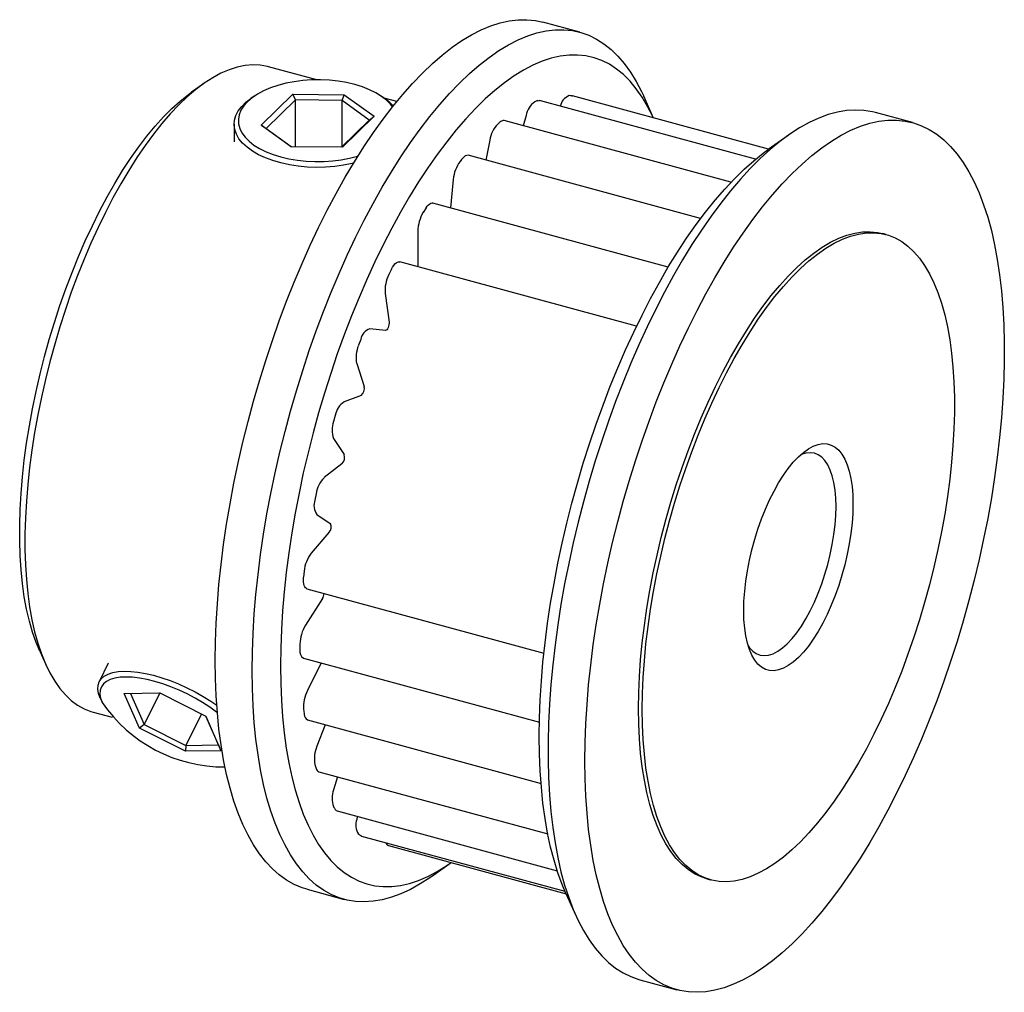
# Paper-space layout '_Триметрия' of a CAD drawing. Units: millimetres. Extents: x -3.6 to 20, y -14.5 to 8.8.
import ezdxf

# ---------------------------------------------------------------- set-up
doc = ezdxf.new("R2010")
doc.units = ezdxf.units.MM

psp = doc.layouts.new('_Триметрия')

# ---------------------------------------------------------------- linework, layer by layer
at = {"color": 7, "linetype": 'Continuous', "lineweight": 25}
for p, q in [((9.806, 8.475), (8.922, 8.715)), ((3.514, 7.335), (2.363, 7.648)), ((0.805, 7.24), (0.519, 7.038)), ((2.019, 6.945), (1.939, 6.89)), ((2.186, 6.25), (2.942, 6.99)), ((3.002, 6.853), (2.304, 6.169)), ((2.942, 6.99), (4.171, 6.978)), ((3.002, 6.853), (2.942, 6.99)), ((3.002, 5.735), (3.002, 6.853)), ((4.119, 6.841), (3.002, 6.853)), ((4.119, 6.841), (4.171, 6.978)), ((4.772, 6.373), (4.119, 6.841)), ((4.119, 5.734), (4.119, 6.841)), ((4.171, 6.978), (4.889, 6.463)), ((5.136, 6.89), (5.056, 6.945)), ((5.429, 6.815), (5.126, 6.897)), ((14.01, 5.435), (8.843, 6.84)), ((9.619, 6.951), (9.629, 6.949)), ((14.322, 5.674), (9.629, 6.949)), ((11.57, 6.422), (11.335, 6.942)), ((4.108, 5.723), (4.772, 6.373)), ((4.889, 6.463), (4.134, 5.723)), ((4.772, 6.373), (4.889, 6.463)), ((8.521, 6.48), (8.452, 6.237)), ((17.766, 6.312), (16.882, 6.552)), ((1.538, 6.271), (1.538, 5.849)), ((2.904, 5.736), (2.186, 6.25)), ((2.186, 6.25), (2.304, 6.169)), ((2.304, 6.169), (2.908, 5.736)), ((13.424, 4.885), (8, 6.359)), ((7.655, 5.89), (7.563, 5.414)), ((14.788, 6.004), (14.312, 5.667)), ((4.134, 5.723), (2.904, 5.736)), ((12.697, 4.019), (7.137, 5.53)), ((6.78, 4.954), (6.711, 4.273)), ((6.13, 4.274), (6.061, 4.165)), ((11.923, 2.857), (6.291, 4.388)), ((5.933, 3.713), (5.936, 2.926)), ((17.133, 3.634), (17.045, 3.658)), ((11.165, 1.442), (5.499, 2.982)), ((5.302, 2.805), (5.239, 2.677)), ((5.152, 2.222), (5.244, 1.541)), ((5.157, 1.34), (4.786, 1.377)), ((4.568, 1.125), (4.514, 0.983)), ((4.47, 0.546), (4.647, -0.001)), ((4.575, -0.218), (4.167, -0.367)), ((3.958, -0.693), (3.915, -0.842)), ((3.917, -1.243), (4.172, -1.63)), ((4.118, -1.854), (3.691, -2.183)), ((3.5, -2.568), (3.471, -2.719)), ((3.518, -3.066), (3.839, -3.277)), ((3.806, -3.497), (3.378, -3.992)), ((3.214, -4.419), (3.199, -4.564)), ((3.277, -4.84), (8.947, -6.381)), ((3.652, -5.076), (3.242, -5.715)), ((-3.114, -6.333), (-2.97, -6.652)), ((3.112, -6.166), (3.112, -6.299)), ((3.194, -6.5), (8.84, -8.034)), ((-1.472, -6.625), (-1.689, -7.068)), ((3.617, -6.615), (3.29, -7.276)), ((-1.663, -7.468), (-1.615, -7.574)), ((-1.092, -7.346), (-0.239, -7.335)), ((-0.728, -8.177), (-1.092, -7.346)), ((-0.938, -7.344), (-0.613, -8.088)), ((-0.243, -7.335), (-0.613, -8.088)), ((-0.239, -7.335), (0.859, -7.887)), ((-1.833, -7.792), (-1.382, -7.914)), ((0.757, -7.835), (0.386, -8.59)), ((1.161, -8.579), (0.857, -7.886)), ((0.859, -7.887), (1.223, -8.718)), ((3.292, -7.981), (8.879, -9.499)), ((-0.613, -8.088), (-0.728, -8.177)), ((0.371, -8.729), (-0.728, -8.177)), ((-0.613, -8.088), (0.386, -8.59)), ((3.714, -8.095), (3.518, -8.607)), ((0.386, -8.59), (0.371, -8.729)), ((0.386, -8.59), (1.161, -8.579)), ((1.161, -8.579), (1.223, -8.718)), ((1.223, -8.718), (0.371, -8.729)), ((3.565, -9.218), (9.04, -10.705)), ((4.007, -9.338), (3.917, -9.651)), ((4.003, -10.157), (9.265, -11.587)), ((4.484, -10.287), (4.47, -10.361)), ((4.586, -10.757), (4.568, -10.749)), ((4.586, -10.757), (9.451, -12.079)), ((5.229, -10.987), (9.479, -12.143)), ((6.262, -11.725), (6.728, -11.395)), ((12.849, -11.782), (12.937, -11.806)), ((3.283, -12.032), (4.168, -12.273)), ((9.474, -12.131), (9.714, -12.663)), ((11.243, -14.196), (12.127, -14.436))]:
    psp.add_line(p, q, dxfattribs=at)
at = {"color": 7, "linetype": 'Continuous', "lineweight": 25, "flags": 128}
for points in [[(1.086, -6.555), (1.091, -6.115), (1.108, -5.664), (1.136, -5.205), (1.175, -4.737), (1.225, -4.263), (1.286, -3.783), (1.357, -3.298), (1.44, -2.809), (1.532, -2.318), (1.635, -1.826), (1.748, -1.333), (1.87, -0.841), (2.002, -0.35), (2.143, 0.137), (2.293, 0.62), (2.452, 1.099), (2.618, 1.571), (2.793, 2.036), (2.974, 2.493), (3.163, 2.94), (3.358, 3.377), (3.56, 3.803), (3.767, 4.217), (3.979, 4.618), (4.196, 5.004), (4.418, 5.376), (4.643, 5.732), (4.871, 6.072), (5.102, 6.394), (5.335, 6.699), (5.57, 6.985), (5.806, 7.251), (6.043, 7.498), (6.28, 7.724), (6.517, 7.929), (6.752, 8.113), (6.987, 8.275), (7.219, 8.415), (7.449, 8.532), (7.675, 8.627), (7.899, 8.698), (8.118, 8.747), (8.333, 8.772), (8.542, 8.774), (8.747, 8.753), (8.922, 8.715)], [(1.97, -6.796), (1.976, -6.355), (1.992, -5.904), (2.02, -5.445), (2.059, -4.978), (2.109, -4.503), (2.17, -4.023), (2.242, -3.538), (2.324, -3.05), (2.417, -2.559), (2.519, -2.066), (2.632, -1.573), (2.755, -1.081), (2.887, -0.591), (3.028, -0.103), (3.178, 0.38), (3.336, 0.858), (3.503, 1.331), (3.677, 1.796), (3.859, 2.252), (4.048, 2.7), (4.243, 3.137), (4.444, 3.563), (4.651, 3.977), (4.864, 4.377), (5.081, 4.764), (5.302, 5.136), (5.527, 5.492), (5.755, 5.832), (5.986, 6.154), (6.22, 6.458), (6.455, 6.744), (6.691, 7.011), (6.928, 7.257), (7.165, 7.483), (7.401, 7.689), (7.637, 7.872), (7.871, 8.034), (8.103, 8.174), (8.333, 8.292), (8.56, 8.386), (8.783, 8.458), (9.002, 8.507), (9.217, 8.532), (9.427, 8.534), (9.631, 8.513), (9.829, 8.468), (10.021, 8.401), (10.207, 8.31), (10.385, 8.197), (10.555, 8.061), (10.718, 7.903), (10.872, 7.723), (11.018, 7.522), (11.154, 7.299), (11.282, 7.056), (11.335, 6.942)], [(11.57, 6.422), (11.552, 6.46), (11.43, 6.701), (11.299, 6.922), (11.159, 7.123), (11.01, 7.302), (10.852, 7.459), (10.687, 7.594), (10.514, 7.707), (10.334, 7.797), (10.147, 7.864), (9.953, 7.908), (9.754, 7.929), (9.549, 7.926), (9.34, 7.9), (9.125, 7.852), (8.907, 7.78), (8.686, 7.685), (8.461, 7.567), (8.234, 7.428), (8.006, 7.266), (7.776, 7.082), (7.545, 6.877), (7.314, 6.652), (7.083, 6.406), (6.853, 6.14), (6.624, 5.855), (6.397, 5.552), (6.172, 5.232), (5.951, 4.894), (5.733, 4.54), (5.519, 4.171), (5.309, 3.788), (5.104, 3.391), (4.905, 2.981), (4.712, 2.559), (4.525, 2.127), (4.344, 1.685), (4.171, 1.235), (4.006, 0.777), (3.849, 0.312), (3.699, -0.158), (3.559, -0.632), (3.428, -1.11), (3.306, -1.589), (3.193, -2.07), (3.091, -2.551), (2.999, -3.03), (2.917, -3.507), (2.845, -3.981), (2.784, -4.45), (2.735, -4.913), (2.696, -5.37), (2.668, -5.818), (2.651, -6.258), (2.645, -6.688)], [(2.363, 7.648), (2.334, 7.655), (2.161, 7.686), (1.983, 7.693), (1.799, 7.677), (1.611, 7.638), (1.419, 7.576), (1.223, 7.491), (1.025, 7.383), (0.824, 7.253), (0.622, 7.102), (0.418, 6.929), (0.214, 6.735), (0.011, 6.521), (-0.192, 6.287), (-0.394, 6.034), (-0.594, 5.763), (-0.791, 5.474), (-0.985, 5.169), (-1.175, 4.848), (-1.361, 4.513), (-1.542, 4.164), (-1.718, 3.802), (-1.888, 3.429), (-2.051, 3.045), (-2.208, 2.652), (-2.357, 2.251), (-2.498, 1.843), (-2.631, 1.429), (-2.755, 1.01), (-2.871, 0.589), (-2.977, 0.165), (-3.073, -0.259), (-3.159, -0.683), (-3.235, -1.104), (-3.301, -1.523), (-3.356, -1.938), (-3.4, -2.346), (-3.433, -2.748), (-3.456, -3.143), (-3.467, -3.528), (-3.467, -3.902), (-3.456, -4.265), (-3.433, -4.616), (-3.4, -4.953), (-3.356, -5.276), (-3.301, -5.583), (-3.235, -5.873), (-3.159, -6.146), (-3.073, -6.402), (-2.977, -6.638), (-2.871, -6.854), (-2.755, -7.051), (-2.631, -7.226), (-2.498, -7.381), (-2.357, -7.513), (-2.208, -7.623), (-2.051, -7.711), (-1.888, -7.776), (-1.833, -7.792)], [(5.326, 6.687), (5.277, 6.75), (5.181, 6.848), (5.064, 6.94), (4.928, 7.024), (4.774, 7.1), (4.605, 7.166), (4.422, 7.223), (4.228, 7.268), (4.025, 7.303), (3.817, 7.325), (3.605, 7.335), (3.392, 7.332), (3.18, 7.318), (2.974, 7.291), (2.774, 7.253), (2.584, 7.203), (2.406, 7.143), (2.242, 7.073), (2.095, 6.993), (1.966, 6.906), (1.856, 6.812), (1.768, 6.712), (1.701, 6.608), (1.658, 6.501), (1.639, 6.391), (1.643, 6.282), (1.672, 6.173), (1.723, 6.066), (1.798, 5.963), (1.894, 5.866), (2.011, 5.774), (2.148, 5.69), (2.301, 5.614), (2.471, 5.547), (2.654, 5.491), (2.847, 5.445), (3.05, 5.411), (3.259, 5.389), (3.471, 5.379), (3.684, 5.381), (3.895, 5.396), (4.102, 5.422), (4.301, 5.461), (4.491, 5.51), (4.503, 5.514)], [(-3.114, -6.333), (-3.2, -6.128), (-3.286, -5.88), (-3.361, -5.615), (-3.427, -5.332), (-3.482, -5.032), (-3.526, -4.718), (-3.559, -4.388), (-3.581, -4.045), (-3.592, -3.69), (-3.592, -3.323), (-3.581, -2.945), (-3.559, -2.559), (-3.526, -2.165), (-3.482, -1.764), (-3.427, -1.358), (-3.361, -0.947), (-3.286, -0.533), (-3.2, -0.118), (-3.104, 0.297), (-2.998, 0.712), (-2.884, 1.124), (-2.76, 1.533), (-2.628, 1.937), (-2.487, 2.335), (-2.34, 2.726), (-2.184, 3.109), (-2.022, 3.482), (-1.854, 3.844), (-1.68, 4.194), (-1.501, 4.532), (-1.317, 4.855), (-1.129, 5.163), (-0.938, 5.456), (-0.744, 5.731), (-0.547, 5.989), (-0.349, 6.228), (-0.15, 6.448), (0.05, 6.648), (0.25, 6.828), (0.448, 6.986), (0.519, 7.038)], [(4.396, 5.341), (4.363, 5.333), (4.158, 5.292), (3.945, 5.263), (3.727, 5.246), (3.507, 5.241), (3.287, 5.249), (3.07, 5.27), (2.859, 5.302), (2.656, 5.346), (2.464, 5.402), (2.285, 5.468), (2.121, 5.544), (1.974, 5.629), (1.847, 5.721), (1.739, 5.82), (1.654, 5.925), (1.591, 6.034), (1.553, 6.145), (1.538, 6.259), (1.547, 6.372), (1.581, 6.484), (1.638, 6.594), (1.719, 6.699), (1.821, 6.8), (1.939, 6.89)], [(8.798, 6.836), (8.825, 6.842), (8.843, 6.84)], [(16.882, 6.552), (16.806, 6.571), (16.605, 6.603), (16.398, 6.613), (16.185, 6.599), (15.968, 6.562), (15.747, 6.502), (15.522, 6.419), (15.294, 6.313), (15.063, 6.184), (14.83, 6.033), (14.595, 5.86), (14.358, 5.666), (14.121, 5.45), (13.885, 5.213), (13.648, 4.957), (13.412, 4.681), (13.178, 4.386), (12.946, 4.072), (12.716, 3.741), (12.489, 3.393), (12.266, 3.029), (12.047, 2.65), (11.832, 2.256), (11.622, 1.848), (11.418, 1.428), (11.22, 0.997), (11.028, 0.554), (10.842, 0.102), (10.664, -0.359), (10.494, -0.828), (10.331, -1.303), (10.177, -1.784), (10.031, -2.27), (9.895, -2.759), (9.768, -3.25), (9.65, -3.743), (9.542, -4.236), (9.444, -4.727), (9.357, -5.217), (9.28, -5.704), (9.214, -6.187), (9.158, -6.664), (9.114, -7.135), (9.08, -7.599), (9.058, -8.054), (9.047, -8.5), (9.047, -8.935), (9.058, -9.359), (9.08, -9.77), (9.114, -10.168), (9.158, -10.552), (9.214, -10.922), (9.28, -11.275), (9.357, -11.611), (9.444, -11.931), (9.542, -12.232), (9.65, -12.514), (9.768, -12.777), (9.895, -13.02), (10.031, -13.242), (10.177, -13.444), (10.331, -13.624), (10.494, -13.782), (10.664, -13.918), (10.842, -14.031), (11.028, -14.122), (11.22, -14.189), (11.243, -14.196)], [(9.93, -8.959), (9.935, -8.518), (9.952, -8.068), (9.98, -7.608), (10.019, -7.141), (10.069, -6.667), (10.13, -6.186), (10.202, -5.702), (10.284, -5.213), (10.376, -4.722), (10.479, -4.23), (10.592, -3.737), (10.715, -3.244), (10.846, -2.754), (10.988, -2.267), (11.138, -1.783), (11.296, -1.305), (11.463, -0.833), (11.637, -0.368), (11.819, 0.089), (12.007, 0.536), (12.203, 0.974), (12.404, 1.4), (12.611, 1.813), (12.823, 2.214), (13.04, 2.601), (13.262, 2.973), (13.487, 3.329), (13.715, 3.668), (13.946, 3.991), (14.179, 4.295), (14.414, 4.581), (14.651, 4.847), (14.887, 5.094), (15.124, 5.32), (15.361, 5.525), (15.597, 5.709), (15.831, 5.871), (16.063, 6.011), (16.293, 6.128), (16.52, 6.223), (16.743, 6.295), (16.962, 6.343), (17.177, 6.369), (17.386, 6.371), (17.591, 6.349), (17.789, 6.305), (17.981, 6.238), (18.166, 6.147), (18.345, 6.034), (18.515, 5.898), (18.678, 5.74), (18.832, 5.56), (18.977, 5.358), (19.114, 5.136), (19.241, 4.893), (19.359, 4.63), (19.467, 4.348), (19.565, 4.047), (19.652, 3.727), (19.729, 3.391), (19.795, 3.038), (19.851, 2.668), (19.895, 2.284), (19.929, 1.886), (19.951, 1.475), (19.962, 1.051), (19.962, 0.616), (19.951, 0.17), (19.929, -0.285), (19.895, -0.749), (19.851, -1.22), (19.795, -1.697), (19.729, -2.18), (19.652, -2.667), (19.565, -3.157), (19.467, -3.648), (19.359, -4.141), (19.241, -4.634), (19.114, -5.125), (18.977, -5.614), (18.832, -6.1), (18.678, -6.581), (18.515, -7.056), (18.345, -7.525), (18.166, -7.986), (17.981, -8.438), (17.789, -8.881), (17.591, -9.312), (17.386, -9.732), (17.177, -10.14), (16.962, -10.534), (16.743, -10.913), (16.52, -11.277), (16.293, -11.625), (16.063, -11.956), (15.831, -12.27), (15.597, -12.565), (15.361, -12.841), (15.124, -13.097), (14.887, -13.334), (14.651, -13.55), (14.414, -13.744), (14.179, -13.917), (13.946, -14.068), (13.715, -14.197), (13.487, -14.303), (13.262, -14.386), (13.04, -14.446), (12.823, -14.483), (12.611, -14.497), (12.404, -14.487), (12.203, -14.455), (12.007, -14.399), (11.819, -14.319), (11.637, -14.218), (11.463, -14.093), (11.296, -13.946), (11.138, -13.777), (10.988, -13.586), (10.846, -13.374), (10.715, -13.141), (10.592, -12.888), (10.479, -12.616), (10.376, -12.324), (10.284, -12.014), (10.202, -11.686), (10.13, -11.341), (10.069, -10.979), (10.019, -10.603), (9.98, -10.211), (9.952, -9.806), (9.935, -9.389), (9.93, -8.959)], [(9.474, -12.131), (9.384, -11.919), (9.282, -11.638), (9.19, -11.339), (9.108, -11.022), (9.036, -10.688), (8.975, -10.338), (8.926, -9.972), (8.887, -9.591), (8.859, -9.197), (8.842, -8.79), (8.836, -8.371), (8.842, -7.941), (8.859, -7.501), (8.887, -7.052), (8.926, -6.596), (8.975, -6.132), (9.036, -5.663), (9.108, -5.19), (9.19, -4.713), (9.282, -4.233), (9.384, -3.753), (9.497, -3.272), (9.619, -2.792), (9.75, -2.315), (9.89, -1.84), (10.039, -1.37), (10.197, -0.906), (10.362, -0.448), (10.535, 0.003), (10.716, 0.445), (10.903, 0.877), (11.096, 1.298), (11.295, 1.708), (11.5, 2.105), (11.71, 2.489), (11.924, 2.858), (12.142, 3.212), (12.363, 3.549), (12.588, 3.87), (12.815, 4.173), (13.043, 4.457), (13.274, 4.723), (13.504, 4.969), (13.736, 5.195), (13.967, 5.399), (14.197, 5.583), (14.312, 5.667)], [(6.13, 4.274), (6.158, 4.314), (6.187, 4.346), (6.216, 4.37), (6.245, 4.384), (6.272, 4.39), (6.291, 4.388)], [(11.213, -7.706), (11.219, -7.326), (11.235, -6.937), (11.263, -6.538), (11.302, -6.133), (11.352, -5.721), (11.412, -5.304), (11.483, -4.884), (11.564, -4.461), (11.655, -4.037), (11.757, -3.613), (11.867, -3.19), (11.987, -2.77), (12.116, -2.354), (12.253, -1.943), (12.398, -1.538), (12.551, -1.141), (12.711, -0.752), (12.878, -0.373), (13.051, -0.006), (13.229, 0.35), (13.413, 0.692), (13.601, 1.02), (13.793, 1.333), (13.989, 1.63), (14.187, 1.91), (14.388, 2.172), (14.59, 2.416), (14.794, 2.64), (14.998, 2.844), (15.201, 3.028), (15.404, 3.19), (15.606, 3.331), (15.806, 3.45), (16.003, 3.546), (16.197, 3.62), (16.387, 3.67), (16.573, 3.698), (16.754, 3.702), (16.93, 3.683), (17.045, 3.658)], [(11.302, -7.73), (11.307, -7.35), (11.324, -6.961), (11.352, -6.562), (11.39, -6.157), (11.44, -5.745), (11.5, -5.328), (11.571, -4.908), (11.653, -4.485), (11.744, -4.061), (11.845, -3.637), (11.956, -3.214), (12.076, -2.794), (12.204, -2.378), (12.342, -1.967), (12.487, -1.562), (12.64, -1.165), (12.8, -0.776), (12.966, -0.397), (13.139, -0.03), (13.317, 0.326), (13.501, 0.668), (13.689, 0.996), (13.881, 1.309), (14.077, 1.606), (14.275, 1.886), (14.476, 2.148), (14.679, 2.392), (14.882, 2.616), (15.086, 2.82), (15.29, 3.004), (15.493, 3.166), (15.695, 3.307), (15.894, 3.426), (16.091, 3.522), (16.285, 3.596), (16.476, 3.646), (16.662, 3.674), (16.843, 3.678), (17.018, 3.659), (17.188, 3.617), (17.352, 3.553), (17.508, 3.465), (17.657, 3.355), (17.798, 3.222), (17.931, 3.068), (18.056, 2.893), (18.171, 2.696), (18.277, 2.479), (18.373, 2.243), (18.46, 1.988), (18.536, 1.715), (18.601, 1.424), (18.656, 1.117), (18.701, 0.795), (18.734, 0.458), (18.756, 0.107), (18.767, -0.256), (18.767, -0.631), (18.756, -1.016), (18.734, -1.41), (18.701, -1.812), (18.656, -2.221), (18.601, -2.635), (18.536, -3.054), (18.46, -3.476), (18.373, -3.899), (18.277, -4.324), (18.171, -4.747), (18.056, -5.169), (17.931, -5.587), (17.798, -6.001), (17.657, -6.409), (17.508, -6.81), (17.352, -7.203), (17.188, -7.587), (17.018, -7.96), (16.843, -8.322), (16.662, -8.671), (16.476, -9.007), (16.285, -9.327), (16.091, -9.632), (15.894, -9.921), (15.695, -10.192), (15.493, -10.445), (15.29, -10.679), (15.086, -10.893), (14.882, -11.087), (14.679, -11.26), (14.476, -11.412), (14.275, -11.542), (14.077, -11.649), (13.881, -11.734), (13.689, -11.796), (13.501, -11.835), (13.317, -11.851), (13.139, -11.844), (12.966, -11.814), (12.8, -11.76), (12.64, -11.684), (12.487, -11.585), (12.342, -11.464), (12.204, -11.32), (12.076, -11.155), (11.956, -10.969), (11.845, -10.763), (11.744, -10.536), (11.653, -10.29), (11.571, -10.026), (11.5, -9.744), (11.44, -9.445), (11.39, -9.13), (11.352, -8.8), (11.324, -8.456), (11.307, -8.099), (11.302, -7.73)], [(5.302, 2.805), (5.329, 2.853), (5.357, 2.895), (5.386, 2.93), (5.415, 2.957), (5.444, 2.975), (5.471, 2.984), (5.497, 2.983), (5.499, 2.982)], [(5.936, 2.926), (5.934, 2.893), (5.928, 2.865)], [(5.244, 1.541), (5.245, 1.511), (5.241, 1.477), (5.233, 1.442), (5.221, 1.408), (5.206, 1.379), (5.189, 1.357), (5.172, 1.343), (5.157, 1.34)], [(13.728, -5.362), (13.734, -5.135), (13.751, -4.899), (13.778, -4.656), (13.817, -4.409), (13.865, -4.158), (13.924, -3.907), (13.992, -3.658), (14.069, -3.412), (14.155, -3.172), (14.248, -2.94), (14.347, -2.717), (14.453, -2.506), (14.563, -2.309), (14.677, -2.127), (14.795, -1.961), (14.915, -1.814), (15.035, -1.686), (15.156, -1.579), (15.275, -1.493), (15.393, -1.429), (15.507, -1.387), (15.618, -1.369), (15.723, -1.374), (15.823, -1.402), (15.915, -1.453), (16.001, -1.527), (16.078, -1.622), (16.146, -1.738), (16.205, -1.875), (16.254, -2.03), (16.292, -2.203), (16.32, -2.392), (16.336, -2.595), (16.342, -2.811), (16.336, -3.038), (16.32, -3.274), (16.292, -3.516), (16.254, -3.764), (16.205, -4.014), (16.146, -4.265), (16.078, -4.515), (16.001, -4.761), (15.915, -5.001), (15.823, -5.233), (15.723, -5.455), (15.618, -5.666), (15.507, -5.863), (15.393, -6.046), (15.275, -6.211), (15.156, -6.358), (15.035, -6.486), (14.915, -6.594), (14.795, -6.68), (14.677, -6.744), (14.563, -6.785), (14.453, -6.803), (14.347, -6.798), (14.248, -6.77), (14.155, -6.719), (14.069, -6.646), (13.992, -6.55), (13.924, -6.434), (13.865, -6.298), (13.817, -6.143), (13.778, -5.97), (13.751, -5.781), (13.734, -5.578), (13.728, -5.362)], [(13.836, -6.21), (13.868, -6.254), (13.945, -6.335), (14.03, -6.393), (14.122, -6.429), (14.22, -6.441), (14.323, -6.43), (14.431, -6.395), (14.542, -6.338), (14.655, -6.258), (14.77, -6.157), (14.884, -6.035), (14.997, -5.894), (15.108, -5.734), (15.216, -5.558), (15.32, -5.367), (15.418, -5.163), (15.51, -4.948), (15.595, -4.724), (15.672, -4.493), (15.74, -4.258), (15.799, -4.02), (15.848, -3.782), (15.886, -3.546), (15.914, -3.315), (15.931, -3.091), (15.937, -2.875), (15.931, -2.671), (15.914, -2.479), (15.886, -2.302), (15.848, -2.142), (15.799, -2), (15.74, -1.877), (15.672, -1.774), (15.595, -1.694), (15.51, -1.635), (15.418, -1.6), (15.32, -1.587), (15.216, -1.599), (15.108, -1.633), (15.076, -1.647)], [(3.277, -4.84), (3.266, -4.836), (3.244, -4.82), (3.226, -4.795), (3.212, -4.762), (3.202, -4.721), (3.197, -4.674), (3.196, -4.621), (3.199, -4.564)], [(3.283, -12.032), (3.163, -11.995), (2.974, -11.916), (2.793, -11.814), (2.618, -11.689), (2.452, -11.542), (2.293, -11.373), (2.143, -11.182), (2.002, -10.97), (1.87, -10.738), (1.748, -10.485), (1.635, -10.212), (1.532, -9.92), (1.44, -9.61), (1.357, -9.282), (1.286, -8.937), (1.225, -8.576), (1.175, -8.199), (1.136, -7.808), (1.108, -7.403), (1.091, -6.985), (1.086, -6.555)], [(-1.663, -7.468), (-1.668, -7.458), (-1.706, -7.348), (-1.723, -7.246), (-1.717, -7.152), (-1.689, -7.068), (-1.64, -6.995), (-1.569, -6.933), (-1.478, -6.883), (-1.367, -6.847), (-1.239, -6.824), (-1.094, -6.814), (-0.935, -6.818), (-0.764, -6.836), (-0.581, -6.868), (-0.391, -6.912), (-0.194, -6.97), (0.006, -7.039), (0.208, -7.119), (0.408, -7.209), (0.605, -7.309), (0.796, -7.416), (0.978, -7.529), (1.122, -7.628)], [(6.262, -11.725), (6.22, -11.754), (5.986, -11.905), (5.755, -12.034), (5.527, -12.14), (5.302, -12.223), (5.081, -12.283), (4.864, -12.32), (4.651, -12.334), (4.444, -12.324), (4.243, -12.291), (4.048, -12.235), (3.859, -12.156), (3.677, -12.054), (3.503, -11.93), (3.336, -11.783), (3.178, -11.614), (3.028, -11.423), (2.887, -11.211), (2.755, -10.978), (2.632, -10.725), (2.519, -10.452), (2.417, -10.16), (2.324, -9.85), (2.242, -9.522), (2.17, -9.177), (2.109, -8.816), (2.059, -8.439), (2.02, -8.048), (1.992, -7.643), (1.976, -7.225), (1.97, -6.796)], [(2.645, -6.688), (2.651, -7.107), (2.668, -7.514), (2.696, -7.909), (2.735, -8.289), (2.784, -8.655), (2.845, -9.005), (2.917, -9.339), (2.999, -9.656), (3.091, -9.956), (3.193, -10.236), (3.306, -10.498), (3.428, -10.739), (3.559, -10.961), (3.699, -11.161), (3.849, -11.34), (4.006, -11.497), (4.171, -11.632), (4.344, -11.745), (4.525, -11.835), (4.712, -11.902), (4.905, -11.946), (5.104, -11.967), (5.309, -11.964), (5.519, -11.939), (5.733, -11.89), (5.951, -11.818), (6.172, -11.723), (6.397, -11.606), (6.624, -11.466), (6.728, -11.395)], [(1.136, -7.804), (1.118, -7.791), (0.956, -7.674), (0.784, -7.563), (0.602, -7.457), (0.413, -7.358), (0.22, -7.268), (0.026, -7.187), (-0.169, -7.118), (-0.36, -7.059), (-0.546, -7.013), (-0.724, -6.98), (-0.893, -6.959), (-1.049, -6.953), (-1.191, -6.96), (-1.318, -6.98), (-1.427, -7.014), (-1.517, -7.06), (-1.587, -7.119), (-1.637, -7.189), (-1.665, -7.27), (-1.672, -7.36), (-1.656, -7.459), (-1.619, -7.565)], [(12.849, -11.782), (12.711, -11.736), (12.551, -11.66), (12.398, -11.561), (12.253, -11.44), (12.116, -11.296), (11.987, -11.131), (11.867, -10.945), (11.757, -10.739), (11.655, -10.512), (11.564, -10.266), (11.483, -10.002), (11.412, -9.72), (11.352, -9.421), (11.302, -9.106), (11.263, -8.776), (11.235, -8.432), (11.219, -8.075), (11.213, -7.706)]]:
    psp.add_lwpolyline(points, dxfattribs=at)
at = {"color": 7, "linetype": 'Continuous', "lineweight": 25}
for centre, radius, start, end in [((4.445, 5.867), 1.235, 43.1524, 55.9298), ((9.64, 4.511), 2.474, 109.9141, 111.6253), ((9.671, 6.639), 0.338, 109.8454, 169.7305), ((9.458, 5.417), 1.543, 84.0053, 86.3491), ((9.03, 6.39), 0.517, 125.6316, 169.9652), ((7.982, 6.268), 0.0936, 78.6146, 134.2874), ((8.35, 5.792), 0.702, 136.1382, 171.9573), ((10.8, 2.577), 4.737, 127.5057, 128.6154), ((13.375, -0.046), 8.418, 139.0789, 139.8352), ((7.124, 5.404), 0.127, 84.02, 149.7146), ((7.622, 4.882), 0.845, 143.6045, 175.1119), ((6.839, 3.702), 0.906, 149.2272, 179.2562), ((6.016, 2.291), 0.868, 153.6119, 184.555), ((4.889, 1.067), 0.327, 108.4421, 169.8021), ((5.195, 0.693), 0.741, 156.9966, 191.517), ((4.435, -0.051), 0.218, 309.9398, 13.3712), ((4.454, -0.781), 0.504, 124.7234, 169.8813), ((4.44, -1.041), 0.561, 159.2933, 201.1706), ((3.961, -1.698), 0.221, 315.1783, 17.7713), ((4.183, -2.667), 0.69, 135.5141, 171.7739), ((3.824, -2.847), 0.376, 160.0066, 215.4665), ((3.658, -3.362), 0.201, 317.6782, 25.164), ((4.048, -4.494), 0.837, 143.147, 174.8563), ((3.406, -4.928), 0.287, 328.9669, 354.8797), ((4.017, -6.183), 0.905, 148.875, 178.9289), ((3.308, -6.336), 0.199, 169.2084, 235.0805), ((4.07, -7.668), 0.873, 153.3357, 184.134), ((1.3, -5.566), 3.538, 214.3942, 270.2968), ((12.881, -6.527), 9.756, 187.0904, 187.7759), ((3.363, -7.85), 0.149, 178.7054, 241.2925), ((4.209, -8.904), 0.752, 156.79, 190.9523), ((8.923, -7.366), 5.705, 197.1266, 198.1069), ((3.603, -9.12), 0.105, 190.69, 248.8459), ((4.454, -9.855), 0.574, 159.1745, 200.3653), ((6.461, -8.461), 3.004, 212.0443, 213.5477), ((4.025, -10.082), 0.0777, 209.9924, 253.4853), ((4.835, -10.493), 0.389, 160.0252, 214.241), ((5.495, -9.323), 1.701, 234.7754, 236.9722), ((5.267, -10.891), 0.103, 193.1817, 248.716)]:
    psp.add_arc(centre, radius, start, end, dxfattribs=at)

doc.saveas('drawing.dxf')
